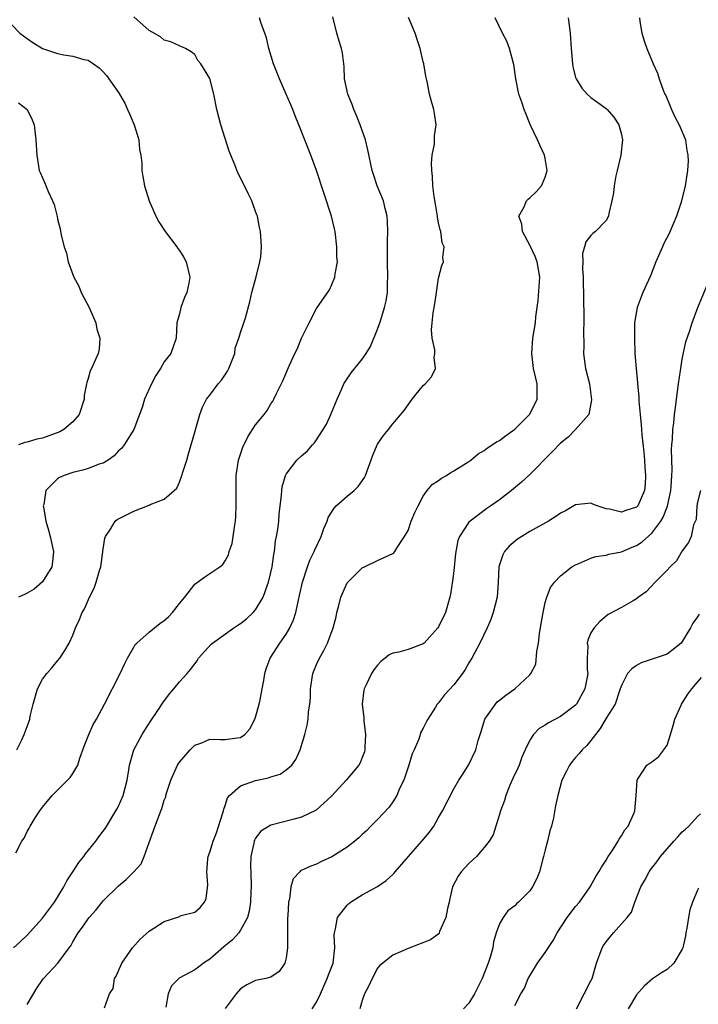
# Model space of a CAD drawing. Units: inches. Extents: x 2553000 to 2556000, y 1536712 to 1539000.
# Drawn here: x 2553894 to 2553983, y 1537774 to 1537903 of the extents above; entities that cross this region are included whole.
import ezdxf

# ---------------------------------------------------------------- set-up
doc = ezdxf.new("R2010")
doc.units = ezdxf.units.IN
doc.header["$MEASUREMENT"] = 0
doc.layers.add('LD25531536_2ft', color=73, linetype='Continuous')

msp = doc.modelspace()

# ---------------------------------------------------------------- linework, layer by layer
at = {"layer": 'LD25531536_2ft'}
for points, elevation in [([(2553893.23, 1537781), (2553894.15, 1537781.85), (2553895, 1537782.69), (2553897, 1537784.9), (2553898.61, 1537787), (2553899.83, 1537789), (2553900.21, 1537789.79), (2553901.02, 1537791), (2553901.79, 1537792.21), (2553902.43, 1537793), (2553902.65, 1537793.35), (2553904, 1537795), (2553904.41, 1537795.59), (2553905, 1537796.33), (2553905.28, 1537796.72), (2553906.79, 1537799.21), (2553907, 1537799.59), (2553907.59, 1537801), (2553908.12, 1537803), (2553908.36, 1537804.36), (2553908.44, 1537805), (2553909.02, 1537806.98), (2553910.11, 1537809), (2553910.44, 1537809.56), (2553911.22, 1537810.78), (2553912.16, 1537812.16), (2553912.82, 1537813.18), (2553913.67, 1537814.33), (2553914.27, 1537815), (2553915, 1537815.9), (2553916.02, 1537817), (2553916.46, 1537817.54), (2553917, 1537818.29), (2553917.32, 1537818.68), (2553917.51, 1537819), (2553919.16, 1537820.84), (2553919.33, 1537821), (2553922.15, 1537823), (2553922.65, 1537823.35), (2553923, 1537823.56), (2553923.8, 1537824.2), (2553924.68, 1537825), (2553925, 1537825.35), (2553925.98, 1537827), (2553926.49, 1537828.49), (2553926.7, 1537829), (2553927, 1537830.24), (2553927.17, 1537831), (2553927.38, 1537832.62), (2553927.47, 1537833), (2553927.6, 1537834.4), (2553927.75, 1537835), (2553927.9, 1537835.9), (2553928.02, 1537837), (2553928.08, 1537837.92), (2553928.38, 1537840.38), (2553928.42, 1537841), (2553928.49, 1537841.51), (2553928.92, 1537843), (2553929, 1537843.16), (2553930.39, 1537845), (2553931, 1537845.56), (2553931.8, 1537846.2), (2553932.46, 1537847), (2553932.73, 1537847.27), (2553933, 1537847.64), (2553933.88, 1537849), (2553934.28, 1537849.72), (2553934.85, 1537851), (2553935.68, 1537853), (2553936.28, 1537854.28), (2553936.59, 1537855), (2553937, 1537855.68), (2553937.54, 1537856.46), (2553939, 1537858.26), (2553939.51, 1537859), (2553940.08, 1537859.92), (2553941, 1537862.17), (2553941.3, 1537863), (2553941.42, 1537863.42), (2553941.92, 1537865), (2553942.11, 1537865.89), (2553942.29, 1537867), (2553942.32, 1537868.32), (2553942.36, 1537869), (2553942.31, 1537871), (2553942.31, 1537872.31), (2553942.29, 1537873), (2553942.29, 1537873.71), (2553942.34, 1537875), (2553942.29, 1537876.29), (2553942.24, 1537877), (2553942.02, 1537878.02), (2553941.76, 1537879), (2553940.97, 1537881), (2553940.46, 1537882.46), (2553940.28, 1537883), (2553939.72, 1537885.72), (2553939.42, 1537887), (2553938.73, 1537889), (2553938.22, 1537890.22), (2553937.87, 1537891), (2553937.67, 1537891.67), (2553937.1, 1537893), (2553936.67, 1537895), (2553936.62, 1537896.62), (2553936.56, 1537897), (2553936.38, 1537898.38), (2553936.28, 1537899), (2553935.95, 1537899.95), (2553935.67, 1537901), (2553935.15, 1537903.15)], 8604), ([(2553893.5, 1537793.5), (2553894.32, 1537795), (2553894.6, 1537795.4), (2553895, 1537796.29), (2553895.27, 1537796.73), (2553895.41, 1537797), (2553896.07, 1537798.07), (2553896.66, 1537799), (2553897, 1537799.47), (2553898.3, 1537801), (2553900.31, 1537803), (2553900.64, 1537803.36), (2553901, 1537803.88), (2553901.64, 1537805), (2553901.91, 1537805.91), (2553902.51, 1537807.49), (2553903.1, 1537809), (2553903.69, 1537810.31), (2553904.1, 1537811), (2553905.16, 1537813), (2553907.21, 1537817), (2553907.78, 1537818.22), (2553908.17, 1537819), (2553909, 1537820.47), (2553909.2, 1537820.8), (2553909.38, 1537821), (2553911, 1537822.41), (2553912.43, 1537823.57), (2553913, 1537823.97), (2553913.54, 1537824.46), (2553914.1, 1537825), (2553915, 1537826.18), (2553915.72, 1537827), (2553917, 1537828.71), (2553918.31, 1537829.69), (2553919, 1537830.11), (2553920.28, 1537831), (2553920.69, 1537831.31), (2553921, 1537831.77), (2553921.44, 1537832.56), (2553921.54, 1537833), (2553921.92, 1537834.08), (2553922.06, 1537835), (2553922.21, 1537836.21), (2553922.36, 1537837), (2553922.41, 1537837.59), (2553922.45, 1537839), (2553922.43, 1537841), (2553922.46, 1537843), (2553922.75, 1537845), (2553923.31, 1537846.69), (2553923.96, 1537848.04), (2553925, 1537849.61), (2553926.13, 1537851), (2553926.49, 1537851.51), (2553927, 1537852.37), (2553927.25, 1537852.75), (2553927.4, 1537853), (2553927.74, 1537853.74), (2553928.58, 1537855.42), (2553929.46, 1537857.46), (2553930.16, 1537859), (2553930.44, 1537859.56), (2553931.02, 1537860.98), (2553932.02, 1537863), (2553933, 1537864.88), (2553934.67, 1537867.33), (2553935, 1537868.03), (2553935.41, 1537869), (2553935.44, 1537869.44), (2553935.73, 1537871), (2553935.67, 1537871.67), (2553935.67, 1537873), (2553935.43, 1537875), (2553935.36, 1537875.36), (2553934.95, 1537877), (2553932.98, 1537882.98), (2553932.23, 1537885), (2553930.68, 1537889), (2553930.18, 1537890.18), (2553929.87, 1537891), (2553929.6, 1537891.6), (2553929.02, 1537893), (2553928.13, 1537895), (2553927.33, 1537897), (2553926.71, 1537899), (2553926.41, 1537900.41), (2553926.2, 1537901), (2553925.73, 1537902.27), (2553925.52, 1537903)], 8606), ([(2553893.63, 1537807), (2553894.29, 1537808.29), (2553894.62, 1537809), (2553895.26, 1537810.74), (2553895.34, 1537811), (2553895.42, 1537811.42), (2553895.78, 1537813), (2553896.37, 1537815), (2553897, 1537816.28), (2553897.57, 1537817), (2553898.24, 1537817.76), (2553899, 1537818.68), (2553899.28, 1537819), (2553899.97, 1537820.03), (2553900.51, 1537821), (2553901, 1537822.03), (2553901.35, 1537823), (2553901.89, 1537824.11), (2553902.24, 1537825), (2553902.53, 1537825.47), (2553903.18, 1537827), (2553903.8, 1537828.2), (2553904.08, 1537829), (2553904.51, 1537830.51), (2553904.68, 1537831), (2553905, 1537833.33), (2553905.22, 1537834.78), (2553905.31, 1537835), (2553905.95, 1537835.95), (2553906.55, 1537837), (2553906.8, 1537837.2), (2553909, 1537838.32), (2553911, 1537839.08), (2553911.17, 1537839.17), (2553913, 1537839.89), (2553914.32, 1537841), (2553914.66, 1537841.34), (2553915, 1537842.12), (2553915.33, 1537843), (2553915.44, 1537843.44), (2553915.95, 1537845), (2553916.19, 1537845.81), (2553917, 1537848.66), (2553917.16, 1537849.16), (2553917.67, 1537851), (2553918.04, 1537851.96), (2553918.55, 1537853), (2553919, 1537853.53), (2553920.08, 1537855), (2553920.52, 1537855.48), (2553921.32, 1537856.68), (2553921.47, 1537857), (2553922.26, 1537859), (2553922.33, 1537859.67), (2553922.81, 1537861), (2553923, 1537861.76), (2553923.45, 1537863), (2553923.67, 1537863.67), (2553924.24, 1537865.76), (2553924.5, 1537867), (2553925.06, 1537869.06), (2553925.54, 1537871), (2553925.66, 1537871.66), (2553925.75, 1537873), (2553925.66, 1537874.34), (2553925.65, 1537875), (2553925.52, 1537875.52), (2553925.23, 1537877), (2553925.16, 1537877.16), (2553925, 1537877.62), (2553924.61, 1537878.61), (2553924.48, 1537879), (2553924.02, 1537879.98), (2553923.34, 1537881.34), (2553922.68, 1537882.68), (2553922.27, 1537883.73), (2553921.52, 1537885.52), (2553920.42, 1537889), (2553919.92, 1537891), (2553919.52, 1537893), (2553919, 1537895.05), (2553917.8, 1537897), (2553917.43, 1537897.43), (2553917, 1537898.19), (2553916.55, 1537898.55), (2553915.81, 1537899), (2553915, 1537899.34), (2553913.88, 1537899.88), (2553913, 1537900.07), (2553912.53, 1537900.53), (2553911, 1537901.38), (2553909, 1537903.17)], 8608), ([(2553895, 1537773.59), (2553896.26, 1537775.74), (2553897, 1537776.81), (2553897.16, 1537777), (2553899.03, 1537779), (2553900.53, 1537781), (2553900.72, 1537781.28), (2553901, 1537781.82), (2553901.46, 1537782.54), (2553901.7, 1537783), (2553902.29, 1537783.71), (2553903, 1537784.83), (2553903.13, 1537785), (2553904.04, 1537785.96), (2553904.83, 1537787), (2553905, 1537787.2), (2553907, 1537789.16), (2553908.01, 1537789.99), (2553909.02, 1537790.98), (2553909.95, 1537792.05), (2553910.36, 1537793), (2553911, 1537794.84), (2553911.61, 1537796.39), (2553912.28, 1537798.28), (2553912.7, 1537799.3), (2553913, 1537800.4), (2553913.19, 1537800.81), (2553913.22, 1537801), (2553913.29, 1537801.29), (2553913.88, 1537803), (2553914.76, 1537805), (2553915, 1537805.39), (2553916.39, 1537807), (2553917, 1537807.6), (2553917.92, 1537807.92), (2553919, 1537808.38), (2553920.33, 1537808.33), (2553921, 1537808.36), (2553922.56, 1537808.56), (2553923, 1537808.59), (2553923.59, 1537809), (2553924.25, 1537809.75), (2553924.89, 1537811), (2553925, 1537811.3), (2553925.44, 1537813), (2553925.57, 1537813.57), (2553925.87, 1537815), (2553926.07, 1537816.07), (2553926.22, 1537817), (2553926.4, 1537817.6), (2553926.92, 1537819), (2553928.17, 1537821), (2553929, 1537822.16), (2553929.49, 1537823), (2553929.96, 1537824.04), (2553930.27, 1537825), (2553930.62, 1537826.62), (2553930.77, 1537827.23), (2553931.15, 1537829), (2553931.79, 1537831), (2553932.12, 1537831.88), (2553932.66, 1537833), (2553932.76, 1537833.24), (2553933.6, 1537835), (2553933.95, 1537836.05), (2553934.37, 1537837), (2553934.52, 1537837.48), (2553935, 1537838.22), (2553935.29, 1537838.71), (2553935.58, 1537839), (2553937, 1537840.27), (2553937.93, 1537841), (2553938.46, 1537841.54), (2553939.29, 1537842.71), (2553939.42, 1537843), (2553940.36, 1537845.64), (2553941, 1537847.07), (2553941.77, 1537848.23), (2553942.42, 1537849), (2553943, 1537849.78), (2553944.51, 1537851.49), (2553945, 1537852.26), (2553945.55, 1537853), (2553947, 1537854.78), (2553947.25, 1537855), (2553948.08, 1537855.92), (2553948.62, 1537857), (2553948.44, 1537858.44), (2553948.53, 1537859), (2553948.53, 1537859.47), (2553948.18, 1537861), (2553948.09, 1537862.09), (2553948.17, 1537863), (2553948.32, 1537864.32), (2553948.44, 1537865), (2553948.5, 1537865.5), (2553948.74, 1537867), (2553949, 1537868.88), (2553949.45, 1537870.55), (2553949.64, 1537871), (2553949.59, 1537871.59), (2553949.75, 1537873), (2553949.5, 1537873.5), (2553949.31, 1537875), (2553949.21, 1537875.21), (2553949, 1537876.14), (2553948.86, 1537876.86), (2553948.85, 1537877), (2553948.59, 1537878.59), (2553948.41, 1537879.59), (2553948.25, 1537881), (2553948.22, 1537882.22), (2553948.11, 1537883), (2553948.07, 1537883.93), (2553948.17, 1537885), (2553948.46, 1537886.46), (2553948.48, 1537887), (2553948.46, 1537887.54), (2553948.69, 1537889), (2553948.49, 1537890.49), (2553948.38, 1537891), (2553948.06, 1537892.06), (2553947.82, 1537893), (2553947.56, 1537894.44), (2553947.44, 1537895), (2553947.35, 1537895.35), (2553947.08, 1537897), (2553947, 1537897.27), (2553946.6, 1537899), (2553946.18, 1537900.18), (2553945.93, 1537901), (2553945.08, 1537903.08)], 8602), ([(2553905.14, 1537773.14), (2553905.8, 1537775), (2553906.31, 1537775.69), (2553906.46, 1537777), (2553906.68, 1537777.32), (2553907.45, 1537779), (2553908.83, 1537781), (2553909.85, 1537782.15), (2553911, 1537783.19), (2553913, 1537784.48), (2553914.92, 1537785.08), (2553915.24, 1537785.24), (2553917, 1537785.68), (2553917.7, 1537786.3), (2553918.27, 1537787), (2553918.49, 1537787.51), (2553918.7, 1537789.3), (2553918.59, 1537791), (2553918.71, 1537792.71), (2553918.77, 1537793), (2553919, 1537793.56), (2553919.4, 1537795), (2553919.88, 1537796.12), (2553920.71, 1537798.71), (2553920.79, 1537799), (2553920.81, 1537799.19), (2553921, 1537799.68), (2553921.31, 1537800.69), (2553921.57, 1537801), (2553923, 1537802.26), (2553925, 1537802.95), (2553926.7, 1537803.3), (2553927, 1537803.43), (2553928.21, 1537803.79), (2553929, 1537804.36), (2553929.73, 1537805), (2553930.27, 1537805.73), (2553930.84, 1537807), (2553931.45, 1537809), (2553931.75, 1537810.25), (2553931.89, 1537811), (2553931.95, 1537811.96), (2553932.12, 1537813), (2553932.19, 1537813.81), (2553932.21, 1537815), (2553932.52, 1537817), (2553933, 1537818.19), (2553933.36, 1537819), (2553933.96, 1537820.04), (2553934.44, 1537821), (2553935.18, 1537823), (2553935.55, 1537824.45), (2553935.66, 1537825), (2553935.91, 1537825.91), (2553936.18, 1537827), (2553937, 1537828.9), (2553937.04, 1537828.96), (2553939, 1537830.88), (2553939.28, 1537831), (2553941, 1537831.85), (2553943, 1537832.74), (2553943.15, 1537832.85), (2553943.28, 1537833), (2553943.67, 1537833.67), (2553944.55, 1537835), (2553945, 1537835.78), (2553945.42, 1537837), (2553945.88, 1537838.12), (2553946.31, 1537839), (2553947, 1537840.26), (2553947.52, 1537841), (2553948.19, 1537841.81), (2553949, 1537842.34), (2553949.38, 1537842.62), (2553950.05, 1537843), (2553950.63, 1537843.37), (2553951, 1537843.59), (2553953, 1537844.83), (2553953.24, 1537845), (2553954.19, 1537845.81), (2553955, 1537846.25), (2553955.41, 1537846.59), (2553956.03, 1537847), (2553956.6, 1537847.4), (2553957, 1537847.57), (2553957.8, 1537848.2), (2553959, 1537849.08), (2553960.94, 1537851), (2553961.66, 1537852.34), (2553961.96, 1537853), (2553961.93, 1537855), (2553961.76, 1537855.76), (2553961.46, 1537857), (2553961.42, 1537857.42), (2553961.23, 1537859), (2553961.4, 1537861), (2553961.72, 1537863), (2553961.78, 1537863.78), (2553962.07, 1537865.93), (2553962.28, 1537869), (2553961.97, 1537871), (2553961.7, 1537871.7), (2553961, 1537873.19), (2553960.03, 1537875), (2553959.94, 1537875.94), (2553959.53, 1537877), (2553960.23, 1537878.23), (2553960.55, 1537879), (2553960.77, 1537879.23), (2553961, 1537879.4), (2553961.8, 1537880.2), (2553962.54, 1537881), (2553963, 1537882.12), (2553963.26, 1537883), (2553963, 1537884.58), (2553962.92, 1537885), (2553962.31, 1537886.31), (2553962.01, 1537887), (2553961.04, 1537889.04), (2553960.45, 1537890.45), (2553960.25, 1537891), (2553959.95, 1537891.95), (2553959.56, 1537893), (2553959.13, 1537895), (2553958.9, 1537896.9), (2553958.79, 1537897.21), (2553958.34, 1537899), (2553957.96, 1537899.96), (2553957.41, 1537901), (2553956.42, 1537903)], 8600), ([(2553966.01, 1537903), (2553966.28, 1537901), (2553966.4, 1537899), (2553966.57, 1537897), (2553966.64, 1537896.64), (2553967, 1537895.2), (2553967.06, 1537895), (2553967.8, 1537893.8), (2553968.52, 1537893), (2553969, 1537892.57), (2553969.9, 1537891.9), (2553971, 1537891.12), (2553971.13, 1537891), (2553972, 1537890), (2553972.68, 1537889), (2553973, 1537887.73), (2553973.15, 1537887), (2553972.95, 1537885), (2553972.45, 1537883), (2553972.29, 1537882.29), (2553972.04, 1537881), (2553971.95, 1537880.05), (2553971.77, 1537879), (2553971.36, 1537877.36), (2553971.31, 1537877), (2553971, 1537876.45), (2553969.61, 1537875), (2553969.27, 1537874.73), (2553969, 1537874.45), (2553968.35, 1537873.65), (2553968.18, 1537873), (2553967.9, 1537872.1), (2553967.93, 1537871), (2553967.89, 1537870.11), (2553967.99, 1537869), (2553967.99, 1537868.01), (2553968.03, 1537867), (2553968.08, 1537863), (2553968.05, 1537862.05), (2553968.06, 1537859.94), (2553968.04, 1537859), (2553968.31, 1537857), (2553968.8, 1537855), (2553969.09, 1537852.91), (2553968.73, 1537851), (2553966.99, 1537849), (2553966, 1537848), (2553965, 1537847.21), (2553963.93, 1537846.07), (2553961, 1537843.1), (2553959.9, 1537842.1), (2553958.57, 1537841), (2553957, 1537839.8), (2553955.88, 1537839), (2553955.35, 1537838.65), (2553953.14, 1537837), (2553953, 1537836.85), (2553951.75, 1537835), (2553951.53, 1537834.47), (2553951.23, 1537832.77), (2553951, 1537830.49), (2553950.85, 1537829.15), (2553950.58, 1537827.42), (2553950.5, 1537827), (2553949.91, 1537825), (2553949, 1537823.15), (2553948.9, 1537823), (2553947.1, 1537821), (2553947, 1537820.91), (2553945, 1537820.16), (2553943.79, 1537819.79), (2553943, 1537819.66), (2553942.53, 1537819.46), (2553942.01, 1537819), (2553941.42, 1537818.58), (2553941, 1537818.11), (2553940.53, 1537817.47), (2553940.21, 1537817), (2553939.5, 1537815.5), (2553939.25, 1537815), (2553939.2, 1537814.8), (2553938.99, 1537813), (2553939.19, 1537811.19), (2553939.2, 1537810.8), (2553939.42, 1537809), (2553939.34, 1537807.34), (2553939.34, 1537807), (2553939.27, 1537806.73), (2553939, 1537805.97), (2553938.72, 1537805.28), (2553938.56, 1537805), (2553937.86, 1537804.14), (2553936.88, 1537803), (2553935, 1537800.94), (2553932.94, 1537799.06), (2553931, 1537798.15), (2553929.86, 1537797.86), (2553927, 1537797.09), (2553925.69, 1537796.31), (2553925, 1537795.41), (2553924.84, 1537795.16), (2553924.79, 1537795), (2553924.77, 1537794.77), (2553924.37, 1537793), (2553924.32, 1537791.68), (2553924.36, 1537791), (2553924.4, 1537789), (2553924.36, 1537788.36), (2553924.32, 1537787), (2553924.15, 1537785.85), (2553923.92, 1537785), (2553923, 1537783.34), (2553922.78, 1537783), (2553921.95, 1537782.05), (2553920.84, 1537781.16), (2553919, 1537779.54), (2553918.17, 1537779), (2553917.51, 1537778.49), (2553917, 1537778.13), (2553914.97, 1537777.03), (2553913.96, 1537776.04), (2553913.51, 1537775), (2553913.23, 1537773.23)], 8598), ([(2553975.38, 1537903), (2553975.44, 1537902.56), (2553975.67, 1537901), (2553976, 1537900), (2553976.34, 1537899), (2553977.17, 1537897), (2553977.76, 1537895.76), (2553977.96, 1537895), (2553978.48, 1537893.52), (2553978.72, 1537893), (2553978.82, 1537892.82), (2553979.42, 1537891.42), (2553979.58, 1537891), (2553980.04, 1537890.04), (2553980.59, 1537889), (2553981, 1537888.08), (2553981.4, 1537887), (2553981.61, 1537885.61), (2553981.74, 1537885), (2553981.75, 1537884.25), (2553981.7, 1537883), (2553981.37, 1537881), (2553980.86, 1537878.86), (2553980.24, 1537877), (2553979.26, 1537874.74), (2553978.58, 1537873.42), (2553978.39, 1537873), (2553977.54, 1537871), (2553976.82, 1537869.18), (2553975.84, 1537867), (2553975.6, 1537866.4), (2553975.07, 1537865), (2553974.74, 1537863), (2553974.71, 1537861), (2553974.79, 1537859), (2553974.95, 1537857), (2553975.13, 1537855.13), (2553975.13, 1537855), (2553975.29, 1537853.29), (2553975.28, 1537852.72), (2553975.45, 1537851), (2553975.62, 1537849.62), (2553975.65, 1537849), (2553975.7, 1537848.3), (2553975.95, 1537846.05), (2553976.05, 1537845), (2553976.08, 1537844.08), (2553976.18, 1537843), (2553976.14, 1537841.86), (2553976.03, 1537841), (2553975.15, 1537839), (2553975, 1537838.83), (2553973.6, 1537838.4), (2553973, 1537838.18), (2553971.43, 1537838.57), (2553971, 1537838.63), (2553969.82, 1537839), (2553969.24, 1537839.24), (2553969, 1537839.35), (2553967, 1537839.15), (2553966.77, 1537839), (2553965.65, 1537838.35), (2553965, 1537838.03), (2553964.41, 1537837.59), (2553963.42, 1537837), (2553961, 1537835.64), (2553959.94, 1537835), (2553959.38, 1537834.62), (2553958.29, 1537833.71), (2553957.65, 1537833), (2553957.43, 1537832.57), (2553956.91, 1537831), (2553956.83, 1537829), (2553956.68, 1537827), (2553956.19, 1537825), (2553955.89, 1537824.11), (2553955.39, 1537823), (2553954.43, 1537821), (2553953.76, 1537819.76), (2553953.38, 1537819), (2553953, 1537818.4), (2553952.49, 1537817.51), (2553952.13, 1537817), (2553951, 1537815.51), (2553949.79, 1537814.21), (2553949, 1537813.17), (2553948.91, 1537813.09), (2553948.83, 1537813), (2553948.59, 1537812.59), (2553947.58, 1537811), (2553947.37, 1537810.63), (2553947, 1537809.85), (2553946.7, 1537809.3), (2553946.41, 1537808.41), (2553945.81, 1537807), (2553945.55, 1537806.45), (2553945.12, 1537805), (2553944.43, 1537803), (2553943.9, 1537801.9), (2553943.51, 1537801), (2553943, 1537800.16), (2553942.53, 1537799.47), (2553941, 1537797.86), (2553940.12, 1537797), (2553939.58, 1537796.42), (2553939, 1537795.9), (2553938.56, 1537795.44), (2553938.03, 1537795), (2553937, 1537794.21), (2553935, 1537792.97), (2553933.66, 1537792.34), (2553933, 1537792), (2553932.25, 1537791.75), (2553930.9, 1537791.1), (2553930.79, 1537791), (2553929.93, 1537790.07), (2553929.6, 1537789), (2553929.44, 1537787.44), (2553929.31, 1537787), (2553929.21, 1537785.21), (2553929.18, 1537785), (2553929.16, 1537783.16), (2553929.18, 1537781), (2553929, 1537779.71), (2553928.83, 1537779), (2553928.09, 1537777.91), (2553927, 1537777.17), (2553926.32, 1537777), (2553925, 1537776.72), (2553923.83, 1537776.17), (2553923, 1537775.65), (2553922.42, 1537775), (2553921, 1537773.07)], 8596), ([(2553893, 1537902.12), (2553894.06, 1537901), (2553895, 1537900.3), (2553895.77, 1537899.77), (2553897, 1537898.99), (2553899, 1537898.33), (2553899.84, 1537898.16), (2553901, 1537898), (2553902.43, 1537897.57), (2553903, 1537897.48), (2553903.72, 1537897), (2553904.46, 1537896.46), (2553905, 1537895.94), (2553905.44, 1537895.44), (2553907, 1537893.23), (2553907.81, 1537891.81), (2553908.18, 1537891), (2553908.42, 1537890.42), (2553909.06, 1537889), (2553909.65, 1537887), (2553909.74, 1537885.74), (2553909.92, 1537885), (2553910.04, 1537883.96), (2553910.05, 1537883), (2553910.19, 1537882.19), (2553910.41, 1537881), (2553911.04, 1537879), (2553911.9, 1537877), (2553912.28, 1537876.28), (2553913.12, 1537875), (2553914.66, 1537873), (2553914.78, 1537872.78), (2553915, 1537872.51), (2553915.57, 1537871.57), (2553915.88, 1537871), (2553916.35, 1537869), (2553916.21, 1537868.21), (2553915.96, 1537867), (2553915.67, 1537866.33), (2553915.18, 1537865), (2553915, 1537864.19), (2553914.66, 1537863), (2553914.56, 1537861), (2553913.87, 1537859), (2553913, 1537857.9), (2553912.5, 1537857), (2553911.9, 1537856.1), (2553911.33, 1537855), (2553910.42, 1537853), (2553910.09, 1537851.91), (2553909.77, 1537851), (2553909, 1537849), (2553907.75, 1537847), (2553907.43, 1537846.57), (2553907, 1537846.2), (2553906.44, 1537845.56), (2553905.62, 1537845), (2553905, 1537844.61), (2553904.45, 1537844.45), (2553903, 1537843.88), (2553902.33, 1537843.67), (2553901, 1537843.39), (2553899.87, 1537843), (2553899.27, 1537842.73), (2553899, 1537842.53), (2553897.44, 1537841), (2553897.18, 1537839.18), (2553897.12, 1537839), (2553897.13, 1537838.87), (2553897.47, 1537837), (2553897.82, 1537835.82), (2553898.02, 1537835), (2553898.19, 1537834.19), (2553898.48, 1537833), (2553898.35, 1537831.65), (2553898.25, 1537831), (2553897, 1537829.04), (2553895.91, 1537828.09), (2553895, 1537827.54), (2553894.65, 1537827.35), (2553893.89, 1537827)], 8610), ([(2553893.85, 1537891.85), (2553895.02, 1537891), (2553895.65, 1537889.65), (2553895.91, 1537889), (2553896.16, 1537887), (2553896.26, 1537885), (2553896.6, 1537883), (2553896.71, 1537882.71), (2553897, 1537882.01), (2553897.33, 1537881.33), (2553897.78, 1537880.22), (2553898.35, 1537879), (2553898.53, 1537878.53), (2553898.94, 1537876.94), (2553899, 1537876.63), (2553899.32, 1537875.32), (2553899.48, 1537874.52), (2553899.85, 1537873), (2553900.17, 1537872.17), (2553900.39, 1537871), (2553901, 1537869.34), (2553901.11, 1537869.11), (2553901.12, 1537869), (2553901.8, 1537867.8), (2553902.08, 1537867), (2553903.14, 1537865), (2553904.04, 1537863), (2553904.17, 1537862.17), (2553904.54, 1537861), (2553904.44, 1537859.56), (2553904.32, 1537859), (2553903.82, 1537857.82), (2553903.45, 1537857), (2553903.29, 1537856.71), (2553903, 1537855.7), (2553902.82, 1537855.18), (2553902.8, 1537855), (2553902.51, 1537853.49), (2553902.48, 1537853), (2553901.82, 1537851), (2553901, 1537850.01), (2553899.82, 1537849), (2553899.29, 1537848.71), (2553897, 1537847.9), (2553896.26, 1537847.74), (2553895, 1537847.37), (2553894.68, 1537847.32), (2553893.86, 1537847)], 8612), ([(2553932.42, 1537773), (2553933, 1537773.9), (2553933.53, 1537775), (2553934.4, 1537777), (2553934.54, 1537777.46), (2553935, 1537778.57), (2553935.16, 1537779), (2553935.39, 1537781), (2553935.3, 1537782.7), (2553935.33, 1537783), (2553935.49, 1537783.49), (2553935.73, 1537785), (2553937, 1537786.6), (2553937.2, 1537786.8), (2553937.47, 1537787), (2553939, 1537787.95), (2553941, 1537789.08), (2553942.13, 1537789.87), (2553943, 1537790.66), (2553943.19, 1537790.81), (2553943.32, 1537791), (2553945.05, 1537793), (2553946.82, 1537795), (2553947.8, 1537796.2), (2553948.38, 1537797), (2553949, 1537798.13), (2553949.51, 1537799), (2553951, 1537801.88), (2553951.67, 1537803), (2553952.21, 1537803.79), (2553953, 1537805.09), (2553953.92, 1537807), (2553954.22, 1537808.23), (2553954.61, 1537809.39), (2553955.09, 1537811), (2553956.47, 1537813), (2553956.72, 1537813.28), (2553957, 1537813.52), (2553957.85, 1537814.15), (2553959.04, 1537815), (2553961, 1537816.83), (2553961.13, 1537817), (2553961.76, 1537818.24), (2553961.91, 1537819.91), (2553962.11, 1537821), (2553962.27, 1537822.27), (2553962.46, 1537823.54), (2553962.72, 1537825), (2553963, 1537826.3), (2553963.2, 1537827), (2553963.69, 1537828.31), (2553964.21, 1537829), (2553965, 1537829.82), (2553966.51, 1537831), (2553966.81, 1537831.19), (2553967, 1537831.28), (2553967.43, 1537831.43), (2553969, 1537832.13), (2553969.66, 1537832.34), (2553971, 1537832.55), (2553971.34, 1537832.66), (2553973, 1537832.98), (2553974.4, 1537833.6), (2553975, 1537833.81), (2553975.72, 1537834.28), (2553977, 1537835.4), (2553978.17, 1537837), (2553978.48, 1537837.52), (2553979.06, 1537838.94), (2553979.5, 1537841), (2553979.56, 1537841.56), (2553979.63, 1537843), (2553979.68, 1537843.68), (2553979.59, 1537846.41), (2553979.64, 1537847), (2553979.73, 1537847.73), (2553979.76, 1537849), (2553979.89, 1537849.89), (2553979.99, 1537851), (2553980.09, 1537851.91), (2553980.25, 1537853), (2553980.5, 1537855), (2553980.77, 1537856.77), (2553980.79, 1537857), (2553981, 1537858.25), (2553981.47, 1537860.53), (2553981.99, 1537861.99), (2553982.28, 1537863), (2553983.05, 1537865), (2553984.77, 1537869.23)], 8594), ([(2553983.38, 1537841), (2553983, 1537839.47), (2553982.92, 1537839), (2553982.8, 1537837.2), (2553982.49, 1537836.49), (2553982.17, 1537835), (2553981.82, 1537834.18), (2553981, 1537833.1), (2553980.23, 1537831.77), (2553979.39, 1537831), (2553979, 1537830.56), (2553977.42, 1537829), (2553976.26, 1537827.74), (2553975.24, 1537827), (2553975, 1537826.8), (2553974.56, 1537826.56), (2553973, 1537825.65), (2553971.27, 1537824.73), (2553971, 1537824.54), (2553970.19, 1537823.81), (2553969.42, 1537823), (2553969, 1537822.34), (2553968.6, 1537821.4), (2553968.53, 1537821), (2553968.6, 1537820.6), (2553968.52, 1537819), (2553968.53, 1537817.47), (2553968.61, 1537817), (2553968.53, 1537816.54), (2553968.22, 1537815), (2553967.11, 1537813), (2553967, 1537812.86), (2553965, 1537811.35), (2553963.46, 1537810.54), (2553963, 1537810.23), (2553962.2, 1537809.8), (2553961.46, 1537809), (2553961, 1537808.28), (2553960.38, 1537807), (2553959.96, 1537806.04), (2553959.58, 1537805), (2553959.41, 1537804.59), (2553958.76, 1537803.25), (2553958.37, 1537802.37), (2553957.82, 1537801), (2553957.67, 1537800.33), (2553957.13, 1537799), (2553957, 1537798.5), (2553956.52, 1537797), (2553956.17, 1537795.83), (2553955.65, 1537795), (2553955, 1537794.19), (2553953.97, 1537793), (2553953, 1537792.1), (2553951.98, 1537791), (2553951.56, 1537790.44), (2553950.85, 1537789), (2553950.49, 1537787.51), (2553950.38, 1537787), (2553950.16, 1537786.16), (2553949.96, 1537785), (2553949.15, 1537783.15), (2553949.08, 1537782.92), (2553947.93, 1537782.07), (2553945, 1537780.93), (2553943, 1537780.04), (2553941.32, 1537778.68), (2553941, 1537778.33), (2553940.29, 1537777), (2553939.89, 1537776.11), (2553939.29, 1537775), (2553939, 1537774.13), (2553938.69, 1537773)], 8592), ([(2553983.21, 1537824.79), (2553983, 1537824.43), (2553982.38, 1537823.62), (2553982.06, 1537823), (2553981, 1537821.2), (2553980.84, 1537821), (2553979, 1537819.55), (2553978.6, 1537819.4), (2553975.6, 1537818.4), (2553975, 1537818.06), (2553974.38, 1537817.62), (2553973.83, 1537817), (2553973, 1537815.45), (2553972.86, 1537815), (2553972.74, 1537814.74), (2553972.19, 1537813), (2553971, 1537811.15), (2553970.23, 1537809.77), (2553969.59, 1537809), (2553969, 1537808.21), (2553968.45, 1537807.55), (2553967.84, 1537807), (2553967.47, 1537806.53), (2553967, 1537805.97), (2553966.54, 1537805.46), (2553966.18, 1537805), (2553965.81, 1537804.19), (2553965.21, 1537803), (2553964.66, 1537801), (2553964.36, 1537799.64), (2553964.08, 1537798.08), (2553963.82, 1537797), (2553963.63, 1537796.37), (2553963.31, 1537795), (2553963, 1537793.89), (2553962.79, 1537793), (2553962.69, 1537792.69), (2553962.25, 1537791), (2553961.9, 1537790.1), (2553961.35, 1537789), (2553961, 1537788.51), (2553959.48, 1537787), (2553959.22, 1537786.78), (2553959, 1537786.54), (2553958.12, 1537785.88), (2553957.48, 1537785), (2553957, 1537784.17), (2553956.58, 1537783), (2553956.2, 1537781.8), (2553956.11, 1537781), (2553955.78, 1537779.78), (2553955.52, 1537779), (2553954.71, 1537777), (2553953.73, 1537775), (2553953, 1537773.76), (2553952.26, 1537773)], 8590), ([(2553959, 1537773.46), (2553959.8, 1537775), (2553960.28, 1537775.72), (2553960.78, 1537777), (2553960.87, 1537777.13), (2553961, 1537777.36), (2553962.01, 1537779), (2553963, 1537780.41), (2553964.03, 1537781.97), (2553964.58, 1537783), (2553965.91, 1537785), (2553967, 1537786.43), (2553967.49, 1537787), (2553968.89, 1537789), (2553969.64, 1537790.36), (2553970.03, 1537791), (2553970.38, 1537791.62), (2553971, 1537792.51), (2553971.28, 1537793), (2553971.88, 1537793.88), (2553972.58, 1537795), (2553972.72, 1537795.28), (2553973, 1537795.69), (2553973.48, 1537796.52), (2553973.91, 1537797), (2553974.66, 1537798.66), (2553974.79, 1537799), (2553974.96, 1537801), (2553975.07, 1537803), (2553975.23, 1537803.23), (2553976.36, 1537805), (2553976.74, 1537805.26), (2553977, 1537805.41), (2553977.9, 1537806.1), (2553978.58, 1537807), (2553979, 1537807.62), (2553979.46, 1537809), (2553979.8, 1537810.2), (2553980.04, 1537811), (2553980.87, 1537812.87), (2553980.91, 1537813), (2553981.71, 1537814.29), (2553982.26, 1537815), (2553983, 1537815.86), (2553983.5, 1537816.5)], 8588), ([(2553967.11, 1537773), (2553968.1, 1537775), (2553969, 1537776.67), (2553969.15, 1537777), (2553969.76, 1537779), (2553970.49, 1537781), (2553970.67, 1537781.33), (2553971, 1537781.82), (2553971.53, 1537782.47), (2553971.96, 1537783), (2553973.76, 1537785), (2553974.32, 1537785.68), (2553974.77, 1537787), (2553975.57, 1537789), (2553976.09, 1537789.91), (2553976.67, 1537791), (2553976.8, 1537791.2), (2553977.68, 1537792.32), (2553978.13, 1537793), (2553979, 1537794.01), (2553979.9, 1537795), (2553980.41, 1537795.59), (2553981, 1537796.23), (2553981.42, 1537796.58), (2553981.87, 1537797), (2553983, 1537798.26), (2553983.4, 1537798.6)], 8586), ([(2553983.14, 1537788.86), (2553983, 1537788.59), (2553982.32, 1537787), (2553981.98, 1537786.02), (2553981.81, 1537785), (2553981.61, 1537783.61), (2553981.48, 1537783), (2553981.42, 1537782.58), (2553981.07, 1537781), (2553981, 1537780.84), (2553979.88, 1537779), (2553979, 1537778.17), (2553978.27, 1537777.73), (2553977.07, 1537776.93), (2553975.99, 1537776.01), (2553975, 1537774.84), (2553973.91, 1537773)], 8584)]:
    msp.add_lwpolyline(points, dxfattribs=dict(at, elevation=elevation))

doc.saveas('drawing.dxf')
